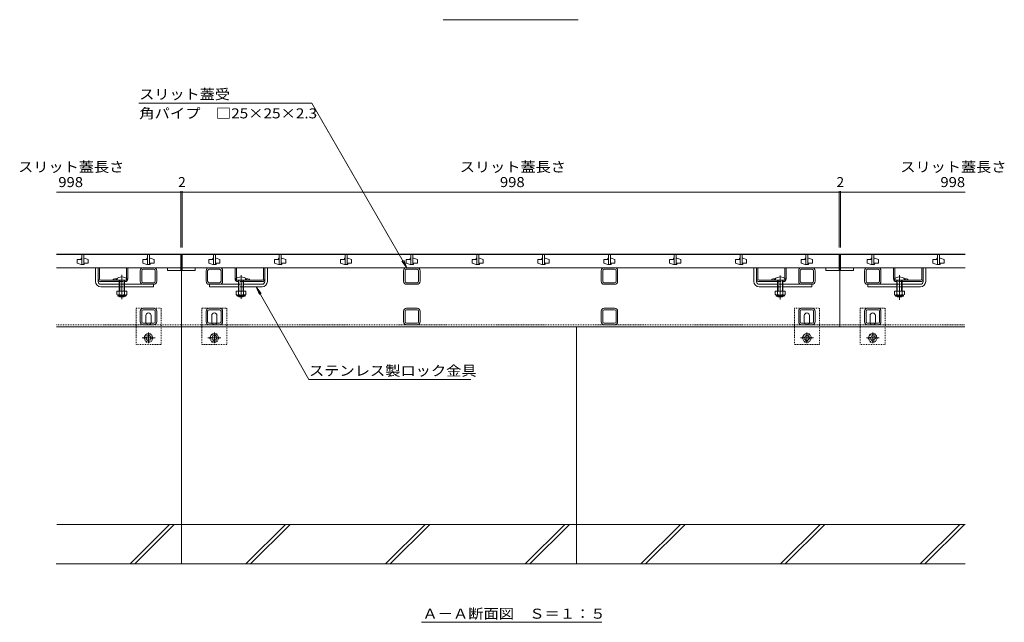
# Model space of a CAD drawing. Units: millimetres. Extents: x -1597 to 1948, y -5001 to 1367.
# Drawn here: x -1595 to -99, y -1106 to -192 of the extents above; entities that cross this region are included whole.
import ezdxf

# ---------------------------------------------------------------- set-up
doc = ezdxf.new("R2010")
doc.units = ezdxf.units.MM
doc.header["$LTSCALE"] = 5
for name, pattern in [('JWW_CENTER1', [6.773333, 4.233333, -0.846667, 0.846667, -0.846667]), ('JWW_CENTER2', [13.546667, 11.006667, -0.846667, 0.846667, -0.846667]), ('JWW_DASHED1', [0.508, 0.254, -0.254])]:
    doc.linetypes.add(name, pattern=pattern)
for name, color, linetype in [('0106_点字鋲・ノ%83', 7, 'Continuous'), ('0230_テナント工%8e', 7, 'Continuous'), ('0231_テナント工%8e', 7, 'Continuous'), ('0232_テナント工%8e', 7, 'Continuous'), ('0233_テナント工%8e', 7, 'Continuous'), ('0245_ハッチング2', 7, 'Continuous'), ('0246_ハッチング3', 7, 'Continuous'), ('0247_ハッチング4', 7, 'Continuous'), ('0250_塗潰1_A', 7, 'Continuous'), ('0251_塗潰2_A_断%96', 7, 'Continuous'), ('0252_塗潰3_A', 7, 'Continuous')]:
    doc.layers.add(name, color=color, linetype=linetype)
doc.styles.add('ＭＳ ゴシック', font='msgothic.ttc')

msp = doc.modelspace()

# ---------------------------------------------------------------- linework, layer by layer
at = {"layer": '0106_点字鋲・ノ%83', "color": 6, "linetype": 'Continuous', "lineweight": 5}
for p, q in [((-1349.3, -657.8), (-1349.3, -1017.8)), ((-749.3, -657.8), (-749.3, -1017.8)), ((-159.1, -957.8), (-1538.7, -957.8)), ((-1427.2, -1017.8), (-1367.2, -957.8)), ((-1420.1, -1017.8), (-1360.1, -957.8)), ((-1251.4, -1017.8), (-1191.4, -957.8)), ((-1244.4, -1017.8), (-1184.4, -957.8)), ((-1039.3, -1017.8), (-979.3, -957.8)), ((-1032.2, -1017.8), (-972.2, -957.8)), ((-827.2, -1017.8), (-767.2, -957.8)), ((-820.1, -1017.8), (-760.1, -957.8)), ((-651.4, -1017.8), (-591.4, -957.8)), ((-644.4, -1017.8), (-584.4, -957.8)), ((-439.3, -1017.8), (-379.3, -957.8)), ((-432.2, -1017.8), (-372.2, -957.8)), ((-227.2, -1017.8), (-167.2, -957.8)), ((-220.1, -1017.8), (-160.1, -957.8)), ((-1539.8, -1017.8), (-1349.3, -1017.8)), ((-1349.3, -1017.8), (-749.3, -1017.8)), ((-749.3, -1017.8), (-159.1, -1017.8))]:
    msp.add_line(p, q, dxfattribs=at)
at = {"layer": '0230_テナント工%8e', "color": 3, "linetype": 'Continuous', "lineweight": 5}
for p, q in [((-1539.3, -548.3), (-1350.3, -548.3)), ((-1500.8, -548.3), (-1500.8, -563.3)), ((-1497.8, -563.3), (-1497.8, -548.3)), ((-1400.8, -548.3), (-1400.8, -563.3)), ((-1397.8, -563.3), (-1397.8, -548.3)), ((-1350.3, -568.3), (-1350.3, -548.3)), ((-350.3, -548.3), (-1348.3, -548.3)), ((-1348.3, -568.3), (-1348.3, -548.3)), ((-1300.8, -548.3), (-1300.8, -563.3)), ((-1297.8, -563.3), (-1297.8, -548.3)), ((-1200.8, -548.3), (-1200.8, -563.3)), ((-1197.8, -563.3), (-1197.8, -548.3)), ((-1100.8, -548.3), (-1100.8, -563.3)), ((-1097.8, -563.3), (-1097.8, -548.3)), ((-1000.8, -548.3), (-1000.8, -563.3)), ((-997.8, -563.3), (-997.8, -548.3)), ((-900.8, -548.3), (-900.8, -563.3)), ((-897.8, -563.3), (-897.8, -548.3)), ((-800.8, -548.3), (-800.8, -563.3)), ((-797.8, -563.3), (-797.8, -548.3)), ((-700.8, -548.3), (-700.8, -563.3)), ((-697.8, -563.3), (-697.8, -548.3)), ((-600.8, -548.3), (-600.8, -563.3)), ((-597.8, -563.3), (-597.8, -548.3)), ((-500.8, -548.3), (-500.8, -563.3)), ((-497.8, -563.3), (-497.8, -548.3)), ((-400.8, -548.3), (-400.8, -563.3)), ((-397.8, -563.3), (-397.8, -548.3)), ((-350.3, -568.3), (-350.3, -548.3)), ((-348.3, -548.3), (-158.9, -548.3)), ((-348.3, -568.3), (-348.3, -548.3)), ((-300.8, -548.3), (-300.8, -563.3)), ((-297.8, -563.3), (-297.8, -548.3)), ((-200.8, -548.3), (-200.8, -563.3)), ((-197.8, -563.3), (-197.8, -548.3)), ((-1350.3, -568.3), (-1539.3, -568.3)), ((-1507.8, -555.8), (-1507.8, -561.3)), ((-1501.8, -555.8), (-1507.8, -555.8)), ((-1507.8, -561.3), (-1501.8, -563.3)), ((-1501.8, -553.8), (-1501.8, -555.8)), ((-1500.8, -553.8), (-1501.8, -553.8)), ((-1500.8, -563.3), (-1501.8, -563.3)), ((-1500.8, -563.3), (-1497.8, -563.3)), ((-1497.8, -553.8), (-1496.8, -553.8)), ((-1497.8, -563.3), (-1496.8, -563.3)), ((-1490.8, -555.8), (-1496.8, -553.8)), ((-1496.8, -561.3), (-1490.8, -561.3)), ((-1496.8, -563.3), (-1496.8, -561.3)), ((-1490.8, -561.3), (-1490.8, -555.8)), ((-1407.8, -555.8), (-1407.8, -561.3)), ((-1401.8, -555.8), (-1407.8, -555.8)), ((-1407.8, -561.3), (-1401.8, -563.3)), ((-1401.8, -553.8), (-1401.8, -555.8)), ((-1400.8, -553.8), (-1401.8, -553.8)), ((-1400.8, -563.3), (-1401.8, -563.3)), ((-1400.8, -563.3), (-1397.8, -563.3)), ((-1397.8, -553.8), (-1396.8, -553.8)), ((-1397.8, -563.3), (-1396.8, -563.3)), ((-1390.8, -555.8), (-1396.8, -553.8)), ((-1396.8, -561.3), (-1390.8, -561.3)), ((-1396.8, -563.3), (-1396.8, -561.3)), ((-1390.8, -561.3), (-1390.8, -555.8)), ((-1370.3, -572.3), (-1370.3, -568.3)), ((-1350.3, -568.3), (-1350.3, -572.3)), ((-350.3, -568.3), (-1348.3, -568.3)), ((-1348.3, -568.3), (-1348.3, -572.3)), ((-1328.3, -572.3), (-1328.3, -568.3)), ((-1307.8, -555.8), (-1307.8, -561.3)), ((-1301.8, -555.8), (-1307.8, -555.8)), ((-1307.8, -561.3), (-1301.8, -563.3)), ((-1301.8, -553.8), (-1301.8, -555.8)), ((-1300.8, -553.8), (-1301.8, -553.8)), ((-1300.8, -563.3), (-1301.8, -563.3)), ((-1300.8, -563.3), (-1297.8, -563.3)), ((-1297.8, -553.8), (-1296.8, -553.8)), ((-1297.8, -563.3), (-1296.8, -563.3)), ((-1290.8, -555.8), (-1296.8, -553.8)), ((-1296.8, -561.3), (-1290.8, -561.3)), ((-1296.8, -563.3), (-1296.8, -561.3)), ((-1290.8, -561.3), (-1290.8, -555.8)), ((-1207.8, -555.8), (-1207.8, -561.3)), ((-1201.8, -555.8), (-1207.8, -555.8)), ((-1207.8, -561.3), (-1201.8, -563.3)), ((-1201.8, -553.8), (-1201.8, -555.8)), ((-1200.8, -553.8), (-1201.8, -553.8)), ((-1200.8, -563.3), (-1201.8, -563.3)), ((-1200.8, -563.3), (-1197.8, -563.3)), ((-1197.8, -553.8), (-1196.8, -553.8)), ((-1197.8, -563.3), (-1196.8, -563.3)), ((-1190.8, -555.8), (-1196.8, -553.8)), ((-1196.8, -561.3), (-1190.8, -561.3)), ((-1196.8, -563.3), (-1196.8, -561.3)), ((-1190.8, -561.3), (-1190.8, -555.8)), ((-1107.8, -555.8), (-1107.8, -561.3)), ((-1101.8, -555.8), (-1107.8, -555.8)), ((-1107.8, -561.3), (-1101.8, -563.3)), ((-1101.8, -553.8), (-1101.8, -555.8)), ((-1100.8, -553.8), (-1101.8, -553.8)), ((-1100.8, -563.3), (-1101.8, -563.3)), ((-1100.8, -563.3), (-1097.8, -563.3)), ((-1097.8, -553.8), (-1096.8, -553.8)), ((-1097.8, -563.3), (-1096.8, -563.3)), ((-1090.8, -555.8), (-1096.8, -553.8)), ((-1096.8, -561.3), (-1090.8, -561.3)), ((-1096.8, -563.3), (-1096.8, -561.3)), ((-1090.8, -561.3), (-1090.8, -555.8)), ((-1007.8, -555.8), (-1007.8, -561.3)), ((-1001.8, -555.8), (-1007.8, -555.8)), ((-1007.8, -561.3), (-1001.8, -563.3)), ((-1001.8, -553.8), (-1001.8, -555.8)), ((-1000.8, -553.8), (-1001.8, -553.8)), ((-1000.8, -563.3), (-1001.8, -563.3)), ((-1000.8, -563.3), (-997.8, -563.3)), ((-997.8, -553.8), (-996.8, -553.8)), ((-997.8, -563.3), (-996.8, -563.3)), ((-990.8, -555.8), (-996.8, -553.8)), ((-996.8, -561.3), (-990.8, -561.3)), ((-996.8, -563.3), (-996.8, -561.3)), ((-990.8, -561.3), (-990.8, -555.8)), ((-907.8, -555.8), (-907.8, -561.3)), ((-901.8, -555.8), (-907.8, -555.8)), ((-907.8, -561.3), (-901.8, -563.3)), ((-901.8, -553.8), (-901.8, -555.8)), ((-900.8, -553.8), (-901.8, -553.8)), ((-900.8, -563.3), (-901.8, -563.3)), ((-900.8, -563.3), (-897.8, -563.3)), ((-897.8, -553.8), (-896.8, -553.8)), ((-897.8, -563.3), (-896.8, -563.3)), ((-890.8, -555.8), (-896.8, -553.8)), ((-896.8, -561.3), (-890.8, -561.3)), ((-896.8, -563.3), (-896.8, -561.3)), ((-890.8, -561.3), (-890.8, -555.8)), ((-807.8, -555.8), (-807.8, -561.3)), ((-801.8, -555.8), (-807.8, -555.8)), ((-807.8, -561.3), (-801.8, -563.3)), ((-801.8, -553.8), (-801.8, -555.8)), ((-800.8, -553.8), (-801.8, -553.8)), ((-800.8, -563.3), (-801.8, -563.3)), ((-800.8, -563.3), (-797.8, -563.3)), ((-797.8, -553.8), (-796.8, -553.8)), ((-797.8, -563.3), (-796.8, -563.3)), ((-790.8, -555.8), (-796.8, -553.8)), ((-796.8, -561.3), (-790.8, -561.3)), ((-796.8, -563.3), (-796.8, -561.3)), ((-790.8, -561.3), (-790.8, -555.8)), ((-707.8, -555.8), (-707.8, -561.3)), ((-701.8, -555.8), (-707.8, -555.8)), ((-707.8, -561.3), (-701.8, -563.3)), ((-701.8, -553.8), (-701.8, -555.8)), ((-700.8, -553.8), (-701.8, -553.8)), ((-700.8, -563.3), (-701.8, -563.3)), ((-700.8, -563.3), (-697.8, -563.3)), ((-697.8, -553.8), (-696.8, -553.8)), ((-697.8, -563.3), (-696.8, -563.3)), ((-690.8, -555.8), (-696.8, -553.8)), ((-696.8, -561.3), (-690.8, -561.3)), ((-696.8, -563.3), (-696.8, -561.3)), ((-690.8, -561.3), (-690.8, -555.8)), ((-607.8, -555.8), (-607.8, -561.3)), ((-601.8, -555.8), (-607.8, -555.8)), ((-607.8, -561.3), (-601.8, -563.3)), ((-601.8, -553.8), (-601.8, -555.8)), ((-600.8, -553.8), (-601.8, -553.8)), ((-600.8, -563.3), (-601.8, -563.3)), ((-600.8, -563.3), (-597.8, -563.3)), ((-597.8, -553.8), (-596.8, -553.8)), ((-597.8, -563.3), (-596.8, -563.3)), ((-590.8, -555.8), (-596.8, -553.8)), ((-596.8, -561.3), (-590.8, -561.3)), ((-596.8, -563.3), (-596.8, -561.3)), ((-590.8, -561.3), (-590.8, -555.8)), ((-507.8, -555.8), (-507.8, -561.3)), ((-501.8, -555.8), (-507.8, -555.8)), ((-507.8, -561.3), (-501.8, -563.3)), ((-501.8, -553.8), (-501.8, -555.8)), ((-500.8, -553.8), (-501.8, -553.8)), ((-500.8, -563.3), (-501.8, -563.3)), ((-500.8, -563.3), (-497.8, -563.3)), ((-497.8, -553.8), (-496.8, -553.8)), ((-497.8, -563.3), (-496.8, -563.3)), ((-490.8, -555.8), (-496.8, -553.8)), ((-496.8, -561.3), (-490.8, -561.3)), ((-496.8, -563.3), (-496.8, -561.3)), ((-490.8, -561.3), (-490.8, -555.8)), ((-407.8, -555.8), (-407.8, -561.3)), ((-401.8, -555.8), (-407.8, -555.8)), ((-407.8, -561.3), (-401.8, -563.3)), ((-401.8, -553.8), (-401.8, -555.8)), ((-400.8, -553.8), (-401.8, -553.8)), ((-400.8, -563.3), (-401.8, -563.3)), ((-400.8, -563.3), (-397.8, -563.3)), ((-397.8, -553.8), (-396.8, -553.8)), ((-397.8, -563.3), (-396.8, -563.3)), ((-390.8, -555.8), (-396.8, -553.8)), ((-396.8, -561.3), (-390.8, -561.3)), ((-396.8, -563.3), (-396.8, -561.3)), ((-390.8, -561.3), (-390.8, -555.8)), ((-370.3, -568.3), (-370.3, -572.3)), ((-350.3, -572.3), (-350.3, -568.3)), ((-348.3, -568.3), (-158.9, -568.3)), ((-348.3, -572.3), (-348.3, -568.3)), ((-328.3, -568.3), (-328.3, -572.3)), ((-307.8, -555.8), (-307.8, -561.3)), ((-301.8, -555.8), (-307.8, -555.8)), ((-307.8, -561.3), (-301.8, -563.3)), ((-301.8, -553.8), (-301.8, -555.8)), ((-300.8, -553.8), (-301.8, -553.8)), ((-300.8, -563.3), (-301.8, -563.3)), ((-300.8, -563.3), (-297.8, -563.3)), ((-297.8, -553.8), (-296.8, -553.8)), ((-297.8, -563.3), (-296.8, -563.3)), ((-290.8, -555.8), (-296.8, -553.8)), ((-296.8, -561.3), (-290.8, -561.3)), ((-296.8, -563.3), (-296.8, -561.3)), ((-290.8, -561.3), (-290.8, -555.8)), ((-207.8, -555.8), (-207.8, -561.3)), ((-201.8, -555.8), (-207.8, -555.8)), ((-207.8, -561.3), (-201.8, -563.3)), ((-201.8, -553.8), (-201.8, -555.8)), ((-200.8, -553.8), (-201.8, -553.8)), ((-200.8, -563.3), (-201.8, -563.3)), ((-200.8, -563.3), (-197.8, -563.3)), ((-197.8, -553.8), (-196.8, -553.8)), ((-197.8, -563.3), (-196.8, -563.3)), ((-190.8, -555.8), (-196.8, -553.8)), ((-196.8, -561.3), (-190.8, -561.3)), ((-196.8, -563.3), (-196.8, -561.3)), ((-190.8, -561.3), (-190.8, -555.8)), ((-1350.3, -572.3), (-1370.3, -572.3)), ((-1348.3, -572.3), (-1328.3, -572.3)), ((-370.3, -572.3), (-350.3, -572.3)), ((-328.3, -572.3), (-348.3, -572.3))]:
    msp.add_line(p, q, dxfattribs=at)
at = {"layer": '0231_テナント工%8e', "color": 4, "linetype": 'Continuous', "lineweight": 5}
for p, q in [((-158.9, -547.8), (-1539.3, -547.8)), ((-1349.3, -657.8), (-1349.3, -547.8)), ((-349.3, -657.8), (-349.3, -547.8)), ((-1539.3, -657.8), (-1349.3, -657.8)), ((-349.3, -657.8), (-1349.3, -657.8)), ((-349.3, -657.8), (-159.3, -657.8))]:
    msp.add_line(p, q, dxfattribs=at)
at = {"layer": '0231_テナント工%8e', "color": 4, "linetype": 'JWW_DASHED1', "lineweight": 5}
for p, q in [((-1539.3, -654.8), (-1349.3, -654.8)), ((-349.3, -654.8), (-1349.3, -654.8)), ((-349.3, -654.8), (-159.3, -654.8))]:
    msp.add_line(p, q, dxfattribs=at)
at = {"layer": '0232_テナント工%8e', "color": 7, "linetype": 'Continuous', "lineweight": 5}
for p, q in [((-1539.3, -453.7), (-1348.3, -453.7)), ((-1350.3, -452.2), (-1350.3, -537.8)), ((-1348.3, -452.2), (-1348.3, -537.8)), ((-1348.3, -453.7), (-350.3, -453.7)), ((-350.3, -452.2), (-350.3, -537.8)), ((-350.3, -453.7), (-158.9, -453.7)), ((-348.3, -452.2), (-348.3, -537.8))]:
    msp.add_line(p, q, dxfattribs=at)
at = {"layer": '0232_テナント工%8e', "color": 7, "linetype": 'Continuous', "lineweight": 5, "const_width": 1}
for points in [[(-1349.8, -453.7, 0.414214), (-1350.3, -453.2, 0.414214), (-1350.8, -453.7, 0.414214), (-1350.3, -454.2, 0.414214)], [(-1347.8, -453.7, 0.414214), (-1348.3, -453.2, 0.414214), (-1348.8, -453.7, 0.414214), (-1348.3, -454.2, 0.414214)], [(-349.8, -453.7, 0.414214), (-350.3, -453.2, 0.414214), (-350.8, -453.7, 0.414214), (-350.3, -454.2, 0.414214)], [(-347.8, -453.7, 0.414214), (-348.3, -453.2, 0.414214), (-348.8, -453.7, 0.414214), (-348.3, -454.2, 0.414214)]]:
    msp.add_lwpolyline(points, format="xyb", close=True, dxfattribs=at)
at = {"layer": '0233_テナント工%8e', "color": 7, "linetype": 'Continuous', "lineweight": 5}
for p, q in [((-951.9, -191.9), (-746.6, -191.9)), ((-1151.1, -318.4), (-1414.2, -318.4)), ((-1006.9, -568.3), (-1151.1, -318.4)), ((-1006.9, -568.3), (-1014.5, -558.3)), ((-1006.9, -568.3), (-1011.7, -556.7)), ((-1235.7, -597.3), (-1230.9, -608.8)), ((-1235.7, -597.3), (-1228.1, -607.2)), ((-1235.7, -597.3), (-1155.7, -738.1)), ((-1155.7, -738.1), (-909.8, -738.1)), ((-984.9, -1106.3), (-711, -1106.3))]:
    msp.add_line(p, q, dxfattribs=at)
at = {"layer": '0245_ハッチング2', "color": 2, "linetype": 'Continuous', "lineweight": 5}
for p, q in [((-1473.8, -585.3), (-1473.8, -568.3)), ((-1432.8, -584.5), (-1432.8, -568.3)), ((-1430.8, -585.3), (-1430.8, -568.3)), ((-1267.8, -585.3), (-1267.8, -568.3)), ((-1265.8, -584.5), (-1265.8, -568.3)), ((-1224.8, -585.3), (-1224.8, -568.3)), ((-473.8, -585.3), (-473.8, -568.3)), ((-432.8, -584.5), (-432.8, -568.3)), ((-430.8, -585.3), (-430.8, -568.3)), ((-267.8, -585.3), (-267.8, -568.3)), ((-265.8, -584.5), (-265.8, -568.3)), ((-224.8, -585.3), (-224.8, -568.3)), ((-1471.8, -587.3), (-1434.8, -587.3)), ((-1471.8, -589.3), (-1443.8, -589.3)), ((-1452.8, -585.8), (-1452.8, -587.3)), ((-1435.8, -589.3), (-1434.8, -589.3)), ((-1226.8, -587.3), (-1263.8, -587.3)), ((-1262.8, -589.3), (-1263.8, -589.3)), ((-1226.8, -589.3), (-1254.8, -589.3)), ((-1245.8, -585.8), (-1245.8, -587.3)), ((-471.8, -587.3), (-434.8, -587.3)), ((-471.8, -589.3), (-443.8, -589.3)), ((-452.8, -585.8), (-452.8, -587.3)), ((-435.8, -589.3), (-434.8, -589.3)), ((-226.8, -587.3), (-263.8, -587.3)), ((-262.8, -589.3), (-263.8, -589.3)), ((-226.8, -589.3), (-254.8, -589.3)), ((-245.8, -585.8), (-245.8, -587.3))]:
    msp.add_line(p, q, dxfattribs=at)
at = {"layer": '0245_ハッチング2', "color": 2, "linetype": 'JWW_DASHED1', "lineweight": 5}
for p, q in [((-1446.8, -585.8), (-1446.8, -587.3)), ((-1435.8, -589.3), (-1443.8, -589.3)), ((-1432.8, -584.5), (-1432.8, -585.3)), ((-1265.8, -584.5), (-1265.8, -585.3)), ((-1262.8, -589.3), (-1254.8, -589.3)), ((-1251.8, -585.8), (-1251.8, -587.3)), ((-446.8, -585.8), (-446.8, -587.3)), ((-435.8, -589.3), (-443.8, -589.3)), ((-432.8, -584.5), (-432.8, -585.3)), ((-265.8, -584.5), (-265.8, -585.3)), ((-262.8, -589.3), (-254.8, -589.3)), ((-251.8, -585.8), (-251.8, -587.3))]:
    msp.add_line(p, q, dxfattribs=at)
at = {"layer": '0245_ハッチング2', "color": 2, "linetype": 'Continuous', "lineweight": 5}
for centre, radius, start, end in [((-1471.8, -585.3), 4, 180, 270), ((-1471.8, -585.3), 2, 180, 270), ((-1449.8, -593), 7.8, 76.0198, 112.6199), ((-1434.8, -585.3), 4, 270, 0), ((-1263.8, -585.3), 4, 180, 270), ((-1248.8, -593), 7.8, 67.3801, 103.9802), ((-1226.8, -585.3), 4, 270, 0), ((-1226.8, -585.3), 2, 270, 0), ((-471.8, -585.3), 4, 180, 270), ((-471.8, -585.3), 2, 180, 270), ((-449.8, -593), 7.8, 76.0198, 112.6199), ((-434.8, -585.3), 4, 270, 0), ((-263.8, -585.3), 4, 180, 270), ((-248.8, -593), 7.8, 67.3801, 103.9802), ((-226.8, -585.3), 4, 270, 0), ((-226.8, -585.3), 2, 270, 0)]:
    msp.add_arc(centre, radius, start, end, dxfattribs=at)
at = {"layer": '0245_ハッチング2', "color": 2, "linetype": 'JWW_DASHED1', "lineweight": 5}
for centre, radius, start, end in [((-1449.8, -593), 7.8, 67.3801, 76.0198), ((-1434.8, -585.3), 2, 270, 0), ((-1263.8, -585.3), 2, 180, 270), ((-1248.8, -593), 7.8, 103.9802, 112.6199), ((-449.8, -593), 7.8, 67.3801, 76.0198), ((-434.8, -585.3), 2, 270, 0), ((-263.8, -585.3), 2, 180, 270), ((-248.8, -593), 7.8, 103.9802, 112.6199)]:
    msp.add_arc(centre, radius, start, end, dxfattribs=at)
at = {"layer": '0246_ハッチング3', "color": 7, "linetype": 'Continuous', "lineweight": 5}
for p, q in [((-1479.8, -589.3), (-1479.8, -568.3)), ((-1475.8, -589.3), (-1475.8, -568.3)), ((-1222.8, -589.3), (-1222.8, -568.3)), ((-1218.8, -589.3), (-1218.8, -568.3)), ((-479.8, -589.3), (-479.8, -568.3)), ((-475.8, -589.3), (-475.8, -568.3)), ((-222.8, -589.3), (-222.8, -568.3)), ((-218.8, -589.3), (-218.8, -568.3)), ((-1471.8, -593.3), (-1443.8, -593.3)), ((-1471.8, -597.3), (-1443.8, -597.3)), ((-1391.8, -593.3), (-1435.8, -593.3)), ((-1435.8, -597.3), (-1391.8, -597.3)), ((-1391.8, -593.3), (-1391.8, -597.3)), ((-1306.8, -593.3), (-1306.8, -597.3)), ((-1262.8, -593.3), (-1306.8, -593.3)), ((-1262.8, -597.3), (-1306.8, -597.3)), ((-1226.8, -593.3), (-1254.8, -593.3)), ((-1226.8, -597.3), (-1254.8, -597.3)), ((-471.8, -593.3), (-443.8, -593.3)), ((-471.8, -597.3), (-443.8, -597.3)), ((-391.8, -593.3), (-435.8, -593.3)), ((-435.8, -597.3), (-391.8, -597.3)), ((-391.8, -593.3), (-391.8, -597.3)), ((-306.8, -593.3), (-306.8, -597.3)), ((-306.8, -593.3), (-262.8, -593.3)), ((-262.8, -597.3), (-306.8, -597.3)), ((-226.8, -593.3), (-254.8, -593.3)), ((-226.8, -597.3), (-254.8, -597.3))]:
    msp.add_line(p, q, dxfattribs=at)
at = {"layer": '0246_ハッチング3', "color": 4, "linetype": 'JWW_CENTER2', "lineweight": 5}
for p, q in [((-1439.8, -579.2), (-1439.8, -616.2)), ((-1258.8, -579.3), (-1258.8, -615.7))]:
    msp.add_line(p, q, dxfattribs=at)
at = {"layer": '0246_ハッチング3', "color": 6, "linetype": 'JWW_CENTER2', "lineweight": 5}
for p, q in [((-439.8, -579.9), (-439.8, -616.5)), ((-258.8, -579.3), (-258.8, -617.1))]:
    msp.add_line(p, q, dxfattribs=at)
at = {"layer": '0246_ハッチング3', "color": 6, "linetype": 'Continuous', "lineweight": 5}
for p, q in [((-1448.3, -587.3), (-1448.3, -585.8)), ((-1448.3, -587.3), (-1431.3, -587.3)), ((-1443.8, -597.3), (-1443.8, -587.3)), ((-1443.8, -604), (-1443.8, -597.3)), ((-1443, -597.3), (-1443, -587.3)), ((-1443, -604), (-1443, -597.3)), ((-1436.5, -587.3), (-1436.5, -597.3)), ((-1436.5, -597.3), (-1436.5, -604)), ((-1435.8, -587.3), (-1435.8, -597.3)), ((-1435.8, -597.3), (-1435.8, -604)), ((-1431.3, -585.8), (-1431.3, -587.3)), ((-1267.3, -587.3), (-1267.3, -585.8)), ((-1267.3, -587.3), (-1250.3, -587.3)), ((-1262.8, -597.3), (-1262.8, -587.3)), ((-1262.8, -604), (-1262.8, -597.3)), ((-1262, -597.3), (-1262, -587.3)), ((-1262, -604), (-1262, -597.3)), ((-1255.5, -587.3), (-1255.5, -597.3)), ((-1255.5, -597.3), (-1255.5, -604)), ((-1254.8, -587.3), (-1254.8, -597.3)), ((-1254.8, -597.3), (-1254.8, -604)), ((-1250.3, -585.8), (-1250.3, -587.3)), ((-448.3, -587.3), (-448.3, -585.8)), ((-448.3, -587.3), (-431.3, -587.3)), ((-443.8, -597.3), (-443.8, -587.3)), ((-443.8, -604), (-443.8, -597.3)), ((-443, -597.3), (-443, -587.3)), ((-443, -604), (-443, -597.3)), ((-436.5, -587.3), (-436.5, -597.3)), ((-436.5, -597.3), (-436.5, -604)), ((-435.8, -587.3), (-435.8, -597.3)), ((-435.8, -597.3), (-435.8, -604)), ((-431.3, -585.8), (-431.3, -587.3)), ((-267.3, -587.3), (-267.3, -585.8)), ((-267.3, -587.3), (-250.3, -587.3)), ((-262.8, -597.3), (-262.8, -587.3)), ((-262.8, -604), (-262.8, -597.3)), ((-262, -597.3), (-262, -587.3)), ((-262, -604), (-262, -597.3)), ((-255.5, -587.3), (-255.5, -597.3)), ((-255.5, -597.3), (-255.5, -604)), ((-254.8, -587.3), (-254.8, -597.3)), ((-254.8, -597.3), (-254.8, -604)), ((-250.3, -585.8), (-250.3, -587.3)), ((-1443.8, -611.6), (-1443.8, -611.3)), ((-1435.8, -611.6), (-1443.8, -611.6)), ((-1443, -612.3), (-1443.8, -611.6)), ((-1443, -612.3), (-1443, -611.3)), ((-1436.5, -612.3), (-1443, -612.3)), ((-1436.5, -611.3), (-1436.5, -612.3)), ((-1436.5, -612.3), (-1435.8, -611.6)), ((-1435.8, -611.3), (-1435.8, -611.6)), ((-1262.8, -611.6), (-1262.8, -611.3)), ((-1254.8, -611.6), (-1262.8, -611.6)), ((-1262, -612.3), (-1262.8, -611.6)), ((-1262, -612.3), (-1262, -611.3)), ((-1255.5, -612.3), (-1262, -612.3)), ((-1255.5, -611.3), (-1255.5, -612.3)), ((-1255.5, -612.3), (-1254.8, -611.6)), ((-1254.8, -611.3), (-1254.8, -611.6)), ((-443.8, -611.6), (-443.8, -611.3)), ((-435.8, -611.6), (-443.8, -611.6)), ((-443, -612.3), (-443.8, -611.6)), ((-443, -612.3), (-443, -611.3)), ((-436.5, -612.3), (-443, -612.3)), ((-436.5, -611.3), (-436.5, -612.3)), ((-436.5, -612.3), (-435.8, -611.6)), ((-435.8, -611.3), (-435.8, -611.6)), ((-262.8, -611.6), (-262.8, -611.3)), ((-254.8, -611.6), (-262.8, -611.6)), ((-262, -612.3), (-262.8, -611.6)), ((-262, -612.3), (-262, -611.3)), ((-255.5, -612.3), (-262, -612.3)), ((-255.5, -611.3), (-255.5, -612.3)), ((-255.5, -612.3), (-254.8, -611.6)), ((-254.8, -611.3), (-254.8, -611.6))]:
    msp.add_line(p, q, dxfattribs=at)
at = {"layer": '0246_ハッチング3', "color": 7, "linetype": 'JWW_DASHED1', "lineweight": 5}
for p, q in [((-1443.8, -593.3), (-1435.8, -593.3)), ((-1435.8, -597.3), (-1443.8, -597.3)), ((-1254.8, -593.3), (-1262.8, -593.3)), ((-1262.8, -597.3), (-1254.8, -597.3)), ((-443.8, -593.3), (-435.8, -593.3)), ((-435.8, -597.3), (-443.8, -597.3)), ((-254.8, -593.3), (-262.8, -593.3)), ((-262.8, -597.3), (-254.8, -597.3))]:
    msp.add_line(p, q, dxfattribs=at)
at = {"layer": '0246_ハッチング3', "color": 2, "linetype": 'Continuous', "lineweight": 5}
for p, q in [((-1432.3, -604), (-1447.3, -604)), ((-1447.3, -604), (-1447.3, -608.8)), ((-1446.1, -610.6), (-1446.1, -609.7)), ((-1434, -609.8), (-1445.5, -609.8)), ((-1445.4, -611.3), (-1434.2, -611.3)), ((-1443.8, -604), (-1443.8, -608.8)), ((-1435.8, -604), (-1435.8, -608.8)), ((-1433.4, -610.6), (-1433.4, -609.7)), ((-1432.3, -604), (-1432.3, -608.8)), ((-1251.3, -604), (-1266.3, -604)), ((-1266.3, -604), (-1266.3, -608.8)), ((-1265.1, -610.6), (-1265.1, -609.7)), ((-1253, -609.8), (-1264.5, -609.8)), ((-1264.4, -611.3), (-1253.2, -611.3)), ((-1262.8, -604), (-1262.8, -608.8)), ((-1254.8, -604), (-1254.8, -608.8)), ((-1252.4, -610.6), (-1252.4, -609.7)), ((-1251.3, -604), (-1251.3, -608.8)), ((-432.3, -604), (-447.3, -604)), ((-447.3, -604), (-447.3, -608.8)), ((-446.1, -610.6), (-446.1, -609.7)), ((-434, -609.8), (-445.5, -609.8)), ((-445.4, -611.3), (-434.2, -611.3)), ((-443.8, -604), (-443.8, -608.8)), ((-435.8, -604), (-435.8, -608.8)), ((-433.4, -610.6), (-433.4, -609.7)), ((-432.3, -604), (-432.3, -608.8)), ((-251.3, -604), (-266.3, -604)), ((-266.3, -604), (-266.3, -608.8)), ((-265.1, -610.6), (-265.1, -609.7)), ((-253, -609.8), (-264.5, -609.8)), ((-264.4, -611.3), (-253.2, -611.3)), ((-262.8, -604), (-262.8, -608.8)), ((-254.8, -604), (-254.8, -608.8)), ((-252.4, -610.6), (-252.4, -609.7)), ((-251.3, -604), (-251.3, -608.8))]:
    msp.add_line(p, q, dxfattribs=at)
at = {"layer": '0246_ハッチング3', "color": 6, "linetype": 'Continuous', "lineweight": 5}
for centre in [(-1439.8, -594.2), (-1258.8, -594.2), (-439.8, -594.2), (-258.8, -594.2)]:
    msp.add_arc(centre, 12, 44.9005, 135.0995, dxfattribs=at)
at = {"layer": '0246_ハッチング3', "color": 7, "linetype": 'Continuous', "lineweight": 5}
for centre, radius, start, end in [((-1471.8, -589.3), 8, 180, 270), ((-1471.8, -589.3), 4, 180, 270), ((-1226.8, -589.3), 8, 270, 0), ((-1226.8, -589.3), 4, 270, 0), ((-471.8, -589.3), 8, 180, 270), ((-471.8, -589.3), 4, 180, 270), ((-226.8, -589.3), 8, 270, 0), ((-226.8, -589.3), 4, 270, 0)]:
    msp.add_arc(centre, radius, start, end, dxfattribs=at)
at = {"layer": '0246_ハッチング3', "color": 2, "linetype": 'Continuous', "lineweight": 5}
for centre, radius, start, end in [((-1445.5, -607.8), 2.03, 210.518, 329.482), ((-1445.4, -610.6), 0.75, 180, 270), ((-1439.8, -601.3), 8.5, 241.9287, 298.0715), ((-1434, -607.8), 2.03, 210.5145, 329.4851), ((-1434.2, -610.6), 0.75, 270, 0), ((-1264.5, -607.8), 2.03, 210.518, 329.482), ((-1264.4, -610.6), 0.75, 180, 270), ((-1258.8, -601.3), 8.5, 241.9287, 298.0715), ((-1253, -607.8), 2.03, 210.5145, 329.4851), ((-1253.2, -610.6), 0.75, 270, 0), ((-445.5, -607.8), 2.03, 210.518, 329.482), ((-445.4, -610.6), 0.75, 180, 270), ((-439.8, -601.3), 8.5, 241.9287, 298.0715), ((-434, -607.8), 2.03, 210.5145, 329.4851), ((-434.2, -610.6), 0.75, 270, 0), ((-264.5, -607.8), 2.03, 210.518, 329.482), ((-264.4, -610.6), 0.75, 180, 270), ((-258.8, -601.3), 8.5, 241.9287, 298.0715), ((-253, -607.8), 2.03, 210.5145, 329.4851), ((-253.2, -610.6), 0.75, 270, 0)]:
    msp.add_arc(centre, radius, start, end, dxfattribs=at)
at = {"layer": '0247_ハッチング4', "color": 7, "linetype": 'JWW_DASHED1', "lineweight": 5}
for p, q in [((-1418.3, -684.8), (-1418.3, -629.8)), ((-1418.3, -629.8), (-1380.3, -629.8)), ((-1380.3, -629.8), (-1380.3, -684.8)), ((-1318.3, -684.8), (-1318.3, -629.8)), ((-1318.3, -629.8), (-1280.3, -629.8)), ((-1280.3, -629.8), (-1280.3, -684.8)), ((-418.3, -684.8), (-418.3, -629.8)), ((-418.3, -629.8), (-380.3, -629.8)), ((-380.3, -629.8), (-380.3, -684.8)), ((-318.3, -684.8), (-318.3, -629.8)), ((-318.3, -629.8), (-280.3, -629.8)), ((-280.3, -629.8), (-280.3, -684.8)), ((-1380.3, -684.8), (-1418.3, -684.8)), ((-1280.3, -684.8), (-1318.3, -684.8)), ((-380.3, -684.8), (-418.3, -684.8)), ((-280.3, -684.8), (-318.3, -684.8))]:
    msp.add_line(p, q, dxfattribs=at)
at = {"layer": '0247_ハッチング4', "color": 7, "linetype": 'Continuous', "lineweight": 5}
for p, q in [((-1403.3, -650.8), (-1403.3, -640.8)), ((-1395.3, -650.8), (-1395.3, -640.8)), ((-1303.3, -650.8), (-1303.3, -640.8)), ((-1295.3, -650.8), (-1295.3, -640.8)), ((-403.3, -650.8), (-403.3, -640.8)), ((-395.3, -650.8), (-395.3, -640.8)), ((-303.3, -650.8), (-303.3, -640.8)), ((-295.3, -650.8), (-295.3, -640.8))]:
    msp.add_line(p, q, dxfattribs=at)
for centre, start, end in [((-1399.3, -640.8), 90, 180), ((-1399.3, -640.8), 0, 90), ((-1299.3, -640.8), 90, 180), ((-1299.3, -640.8), 0, 90), ((-399.3, -640.8), 90, 180), ((-399.3, -640.8), 0, 90), ((-299.3, -640.8), 90, 180), ((-299.3, -640.8), 0, 90), ((-1399.3, -650.8), 180, 205.1507), ((-1399.3, -650.8), 334.8493, 0), ((-1299.3, -650.8), 180, 205.1507), ((-1299.3, -650.8), 334.8493, 0), ((-399.3, -650.8), 180, 205.1507), ((-399.3, -650.8), 334.8493, 0), ((-299.3, -650.8), 180, 205.1507), ((-299.3, -650.8), 334.8493, 0)]:
    msp.add_arc(centre, 4, start, end, dxfattribs=at)
at = {"layer": '0247_ハッチング4', "color": 7, "linetype": 'JWW_DASHED1', "lineweight": 5}
for centre, start, end in [((-1399.3, -650.8), 205.1507, 270), ((-1399.3, -650.8), 270, 334.8493), ((-1299.3, -650.8), 205.1507, 270), ((-1299.3, -650.8), 270, 334.8493), ((-399.3, -650.8), 205.1507, 270), ((-399.3, -650.8), 270, 334.8493), ((-299.3, -650.8), 205.1507, 270), ((-299.3, -650.8), 270, 334.8493)]:
    msp.add_arc(centre, 4, start, end, dxfattribs=at)
at = {"layer": '0250_塗潰1_A', "color": 2, "linetype": 'JWW_DASHED1', "lineweight": 5}
for p, q in [((-1406.5, -674.8), (-1402.9, -668.5)), ((-1395.7, -668.5), (-1402.9, -668.5)), ((-1395.7, -668.5), (-1392.1, -674.8)), ((-1306.5, -674.8), (-1302.9, -668.5)), ((-1295.7, -668.5), (-1302.9, -668.5)), ((-1295.7, -668.5), (-1292.1, -674.8)), ((-406.5, -674.8), (-402.9, -668.5)), ((-395.7, -668.5), (-402.9, -668.5)), ((-395.7, -668.5), (-392.1, -674.8)), ((-306.5, -674.8), (-302.9, -668.5)), ((-295.7, -668.5), (-302.9, -668.5)), ((-295.7, -668.5), (-292.1, -674.8)), ((-1402.9, -681), (-1406.5, -674.8)), ((-1402.9, -681), (-1395.7, -681)), ((-1392.1, -674.8), (-1395.7, -681)), ((-1302.9, -681), (-1306.5, -674.8)), ((-1302.9, -681), (-1295.7, -681)), ((-1292.1, -674.8), (-1295.7, -681)), ((-402.9, -681), (-406.5, -674.8)), ((-402.9, -681), (-395.7, -681)), ((-392.1, -674.8), (-395.7, -681)), ((-302.9, -681), (-306.5, -674.8)), ((-302.9, -681), (-295.7, -681)), ((-292.1, -674.8), (-295.7, -681))]:
    msp.add_line(p, q, dxfattribs=at)
at = {"layer": '0250_塗潰1_A', "color": 2, "linetype": 'JWW_CENTER1', "lineweight": 5}
for p, q in [((-1399.3, -666.8), (-1399.3, -682.7)), ((-1299.3, -666.8), (-1299.3, -682.7)), ((-399.3, -666.8), (-399.3, -682.7)), ((-299.3, -666.8), (-299.3, -682.7)), ((-1389.3, -674.8), (-1409, -674.8)), ((-1289.3, -674.8), (-1309, -674.8)), ((-389.3, -674.8), (-409, -674.8)), ((-289.3, -674.8), (-309, -674.8))]:
    msp.add_line(p, q, dxfattribs=at)
at = {"layer": '0250_塗潰1_A', "color": 2, "linetype": 'JWW_DASHED1', "lineweight": 5}
for centre, radius in [((-1399.3, -674.8), 6.24), ((-1399.3, -674.8), 4), ((-1399.3, -674.8), 3.32), ((-1299.3, -674.8), 6.24), ((-1299.3, -674.8), 4), ((-1299.3, -674.8), 3.32), ((-399.3, -674.8), 6.24), ((-399.3, -674.8), 4), ((-399.3, -674.8), 3.32), ((-299.3, -674.8), 6.24), ((-299.3, -674.8), 4), ((-299.3, -674.8), 3.32)]:
    msp.add_circle(centre, radius, dxfattribs=at)
at = {"layer": '0251_塗潰2_A_断%96', "color": 7, "linetype": 'Continuous', "lineweight": 5}
for p, q in [((-1391.3, -568.3), (-1407.3, -568.3)), ((-1307.3, -568.3), (-1291.3, -568.3)), ((-1007.3, -568.3), (-991.3, -568.3)), ((-707.3, -568.3), (-691.3, -568.3)), ((-391.3, -568.3), (-407.3, -568.3)), ((-307.3, -568.3), (-291.3, -568.3)), ((-1411.8, -588.8), (-1411.8, -572.8)), ((-1409.5, -588.8), (-1409.5, -572.8)), ((-1391.3, -570.6), (-1407.3, -570.6)), ((-1389.1, -572.8), (-1389.1, -588.8)), ((-1386.8, -572.8), (-1386.8, -588.8)), ((-1311.8, -572.8), (-1311.8, -588.8)), ((-1309.5, -572.8), (-1309.5, -588.8)), ((-1307.3, -570.6), (-1291.3, -570.6)), ((-1289.1, -588.8), (-1289.1, -572.8)), ((-1286.8, -588.8), (-1286.8, -572.8)), ((-1011.8, -572.8), (-1011.8, -588.8)), ((-1009.5, -572.8), (-1009.5, -588.8)), ((-1007.3, -570.6), (-991.3, -570.6)), ((-989.1, -588.8), (-989.1, -572.8)), ((-986.8, -588.8), (-986.8, -572.8)), ((-711.8, -572.8), (-711.8, -588.8)), ((-709.5, -572.8), (-709.5, -588.8)), ((-707.3, -570.6), (-691.3, -570.6)), ((-689.1, -588.8), (-689.1, -572.8)), ((-686.8, -588.8), (-686.8, -572.8)), ((-411.8, -588.8), (-411.8, -572.8)), ((-409.5, -588.8), (-409.5, -572.8)), ((-391.3, -570.6), (-407.3, -570.6)), ((-389.1, -572.8), (-389.1, -588.8)), ((-386.8, -572.8), (-386.8, -588.8)), ((-311.8, -572.8), (-311.8, -588.8)), ((-309.5, -572.8), (-309.5, -588.8)), ((-307.3, -570.6), (-291.3, -570.6)), ((-289.1, -588.8), (-289.1, -572.8)), ((-286.8, -588.8), (-286.8, -572.8)), ((-1391.3, -591), (-1407.3, -591)), ((-1407.3, -593.3), (-1391.3, -593.3)), ((-1307.3, -591), (-1291.3, -591)), ((-1307.3, -593.3), (-1291.3, -593.3)), ((-1007.3, -591), (-991.3, -591)), ((-1007.3, -593.3), (-991.3, -593.3)), ((-707.3, -591), (-691.3, -591)), ((-707.3, -593.3), (-691.3, -593.3)), ((-391.3, -591), (-407.3, -591)), ((-407.3, -593.3), (-391.3, -593.3)), ((-307.3, -591), (-291.3, -591)), ((-307.3, -593.3), (-291.3, -593.3))]:
    msp.add_line(p, q, dxfattribs=at)
for centre, radius, start, end in [((-1407.3, -572.8), 4.5, 90, 180), ((-1391.3, -572.8), 4.5, 0, 90), ((-1307.3, -572.8), 4.5, 90, 180), ((-1291.3, -572.8), 4.5, 0, 90), ((-1007.3, -572.8), 4.5, 90, 180), ((-991.3, -572.8), 4.5, 0, 90), ((-707.3, -572.8), 4.5, 90, 180), ((-691.3, -572.8), 4.5, 0, 90), ((-407.3, -572.8), 4.5, 90, 180), ((-391.3, -572.8), 4.5, 0, 90), ((-307.3, -572.8), 4.5, 90, 180), ((-291.3, -572.8), 4.5, 0, 90), ((-1407.3, -572.8), 2.2, 90, 180), ((-1391.3, -572.8), 2.2, 0, 90), ((-1307.3, -572.8), 2.2, 90, 180), ((-1291.3, -572.8), 2.2, 0, 90), ((-1007.3, -572.8), 2.2, 90, 180), ((-991.3, -572.8), 2.2, 0, 90), ((-707.3, -572.8), 2.2, 90, 180), ((-691.3, -572.8), 2.2, 0, 90), ((-407.3, -572.8), 2.2, 90, 180), ((-391.3, -572.8), 2.2, 0, 90), ((-307.3, -572.8), 2.2, 90, 180), ((-291.3, -572.8), 2.2, 0, 90), ((-1407.3, -588.8), 4.5, 180, 270), ((-1407.3, -588.8), 2.2, 180, 270), ((-1391.3, -588.8), 2.2, 270, 0), ((-1391.3, -588.8), 4.5, 270, 0), ((-1307.3, -588.8), 4.5, 180, 270), ((-1307.3, -588.8), 2.2, 180, 270), ((-1291.3, -588.8), 2.2, 270, 0), ((-1291.3, -588.8), 4.5, 270, 0), ((-1007.3, -588.8), 4.5, 180, 270), ((-1007.3, -588.8), 2.2, 180, 270), ((-991.3, -588.8), 2.2, 270, 0), ((-991.3, -588.8), 4.5, 270, 0), ((-707.3, -588.8), 4.5, 180, 270), ((-707.3, -588.8), 2.2, 180, 270), ((-691.3, -588.8), 2.2, 270, 0), ((-691.3, -588.8), 4.5, 270, 0), ((-407.3, -588.8), 4.5, 180, 270), ((-407.3, -588.8), 2.2, 180, 270), ((-391.3, -588.8), 2.2, 270, 0), ((-391.3, -588.8), 4.5, 270, 0), ((-307.3, -588.8), 4.5, 180, 270), ((-307.3, -588.8), 2.2, 180, 270), ((-291.3, -588.8), 2.2, 270, 0), ((-291.3, -588.8), 4.5, 270, 0)]:
    msp.add_arc(centre, radius, start, end, dxfattribs=at)
at = {"layer": '0252_塗潰3_A', "color": 211, "linetype": 'Continuous', "lineweight": 5}
for p, q in [((-1411.8, -650.3), (-1411.8, -634.3)), ((-1409.5, -650.3), (-1409.5, -634.3)), ((-1391.3, -629.8), (-1407.3, -629.8)), ((-1391.3, -632.1), (-1407.3, -632.1)), ((-1389.1, -634.3), (-1389.1, -650.3)), ((-1386.8, -634.3), (-1386.8, -650.3)), ((-1311.8, -650.3), (-1311.8, -634.3)), ((-1309.5, -650.3), (-1309.5, -634.3)), ((-1291.3, -629.8), (-1307.3, -629.8)), ((-1291.3, -632.1), (-1307.3, -632.1)), ((-1289.1, -634.3), (-1289.1, -650.3)), ((-1286.8, -634.3), (-1286.8, -650.3)), ((-1011.8, -650.3), (-1011.8, -634.3)), ((-1009.5, -650.3), (-1009.5, -634.3)), ((-991.3, -629.8), (-1007.3, -629.8)), ((-991.3, -632.1), (-1007.3, -632.1)), ((-989.1, -634.3), (-989.1, -650.3)), ((-986.8, -634.3), (-986.8, -650.3)), ((-711.8, -650.3), (-711.8, -634.3)), ((-709.5, -650.3), (-709.5, -634.3)), ((-691.3, -629.8), (-707.3, -629.8)), ((-691.3, -632.1), (-707.3, -632.1)), ((-689.1, -634.3), (-689.1, -650.3)), ((-686.8, -634.3), (-686.8, -650.3)), ((-411.8, -650.3), (-411.8, -634.3)), ((-409.5, -650.3), (-409.5, -634.3)), ((-391.3, -629.8), (-407.3, -629.8)), ((-391.3, -632.1), (-407.3, -632.1)), ((-389.1, -634.3), (-389.1, -650.3)), ((-386.8, -634.3), (-386.8, -650.3)), ((-311.8, -650.3), (-311.8, -634.3)), ((-309.5, -650.3), (-309.5, -634.3)), ((-291.3, -629.8), (-307.3, -629.8)), ((-291.3, -632.1), (-307.3, -632.1)), ((-289.1, -634.3), (-289.1, -650.3)), ((-286.8, -634.3), (-286.8, -650.3)), ((-1391.3, -652.5), (-1407.3, -652.5)), ((-1391.3, -654.8), (-1407.3, -654.8)), ((-1291.3, -652.5), (-1307.3, -652.5)), ((-1291.3, -654.8), (-1307.3, -654.8)), ((-991.3, -652.5), (-1007.3, -652.5)), ((-991.3, -654.8), (-1007.3, -654.8)), ((-691.3, -652.5), (-707.3, -652.5)), ((-691.3, -654.8), (-707.3, -654.8)), ((-391.3, -652.5), (-407.3, -652.5)), ((-391.3, -654.8), (-407.3, -654.8)), ((-291.3, -652.5), (-307.3, -652.5)), ((-291.3, -654.8), (-307.3, -654.8))]:
    msp.add_line(p, q, dxfattribs=at)
for centre, radius, start, end in [((-1407.3, -634.3), 4.5, 90, 180), ((-1407.3, -634.3), 2.2, 90, 180), ((-1391.3, -634.3), 4.5, 0, 90), ((-1391.3, -634.3), 2.2, 0, 90), ((-1307.3, -634.3), 4.5, 90, 180), ((-1307.3, -634.3), 2.2, 90, 180), ((-1291.3, -634.3), 4.5, 0, 90), ((-1291.3, -634.3), 2.2, 0, 90), ((-1007.3, -634.3), 4.5, 90, 180), ((-1007.3, -634.3), 2.2, 90, 180), ((-991.3, -634.3), 4.5, 0, 90), ((-991.3, -634.3), 2.2, 0, 90), ((-707.3, -634.3), 4.5, 90, 180), ((-707.3, -634.3), 2.2, 90, 180), ((-691.3, -634.3), 4.5, 0, 90), ((-691.3, -634.3), 2.2, 0, 90), ((-407.3, -634.3), 4.5, 90, 180), ((-407.3, -634.3), 2.2, 90, 180), ((-391.3, -634.3), 4.5, 0, 90), ((-391.3, -634.3), 2.2, 0, 90), ((-307.3, -634.3), 4.5, 90, 180), ((-307.3, -634.3), 2.2, 90, 180), ((-291.3, -634.3), 4.5, 0, 90), ((-291.3, -634.3), 2.2, 0, 90), ((-1407.3, -650.3), 4.5, 180, 270), ((-1407.3, -650.3), 2.2, 180, 270), ((-1391.3, -650.3), 2.2, 270, 0), ((-1391.3, -650.3), 4.5, 270, 0), ((-1307.3, -650.3), 4.5, 180, 270), ((-1307.3, -650.3), 2.2, 180, 270), ((-1291.3, -650.3), 2.2, 270, 0), ((-1291.3, -650.3), 4.5, 270, 0), ((-1007.3, -650.3), 4.5, 180, 270), ((-1007.3, -650.3), 2.2, 180, 270), ((-991.3, -650.3), 2.2, 270, 0), ((-991.3, -650.3), 4.5, 270, 0), ((-707.3, -650.3), 4.5, 180, 270), ((-707.3, -650.3), 2.2, 180, 270), ((-691.3, -650.3), 2.2, 270, 0), ((-691.3, -650.3), 4.5, 270, 0), ((-407.3, -650.3), 4.5, 180, 270), ((-407.3, -650.3), 2.2, 180, 270), ((-391.3, -650.3), 2.2, 270, 0), ((-391.3, -650.3), 4.5, 270, 0), ((-307.3, -650.3), 4.5, 180, 270), ((-307.3, -650.3), 2.2, 180, 270), ((-291.3, -650.3), 2.2, 270, 0), ((-291.3, -650.3), 4.5, 270, 0)]:
    msp.add_arc(centre, radius, start, end, dxfattribs=at)

# ---------------------------------------------------------------- texts
at = {"layer": '0232_テナント工%8e', "color": 2, "linetype": 'Continuous', "lineweight": 5, "style": 'ＭＳ ゴシック'}
for s, width, p in [('スリット蓋長さ', 1.107143, (-1597.3, -422.9)), ('スリット蓋長さ', 1.107143, (-926.5, -422.9)), ('スリット蓋長さ', 1.107143, (-257.4, -422.9)), ('998', 1.083333, (-1536.3, -445.9)), ('998', 1.083333, (-865.5, -445.9)), ('998', 1.083333, (-196.5, -445.9))]:
    msp.add_text(s, height=15.24, dxfattribs=dict(at, width=width)).set_placement(p)
for p in [(-1354.3, -445.9), (-354.3, -445.9)]:
    msp.add_text('2', height=15.2, dxfattribs=at).set_placement(p)
at = {"layer": '0233_テナント工%8e', "color": 2, "linetype": 'Continuous', "lineweight": 5, "style": 'ＭＳ ゴシック'}
for s, width, p in [('スリット蓋受', 1.104167, (-1413.4, -312.6)), ('角パイプ\u3000□25×25×2.3', 1.119565, (-1413.4, -341.6)), ('ステンレス製ロック金具', 1.113636, (-1155.6, -732.2)), ('Ａ－Ａ断面図\u3000Ｓ＝１：５', 1.114583, (-983.2, -1100.9))]:
    msp.add_text(s, height=15.24, dxfattribs=dict(at, width=width)).set_placement(p)

doc.saveas('drawing.dxf')
